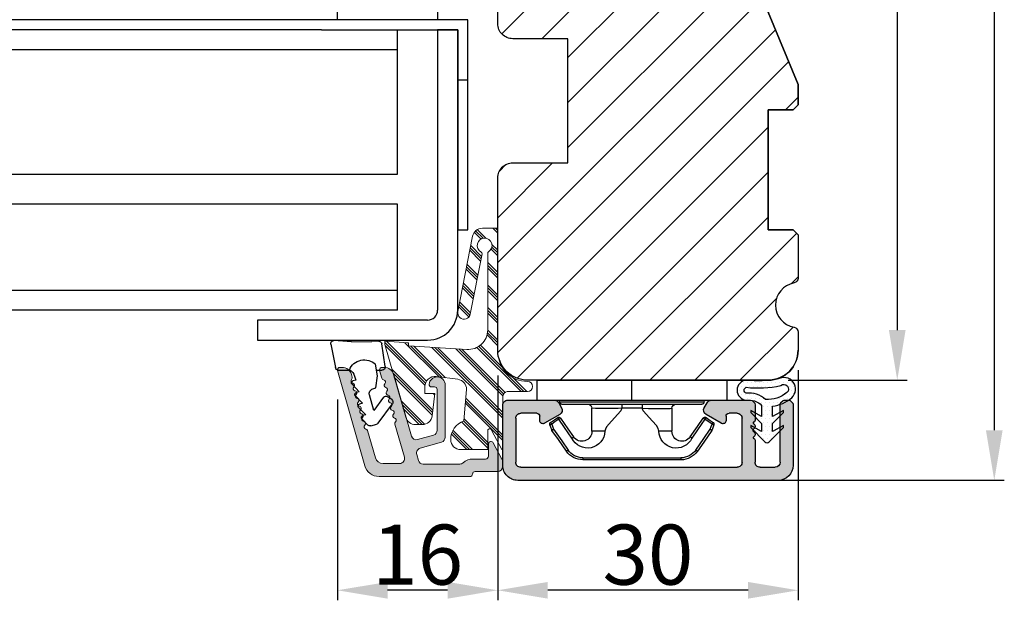
# Model space of a CAD drawing. Units: millimetres. Extents: x -375 to 2551, y -2440 to -755.
# Drawn here: x -154 to -129, y -1131 to -1117 of the extents above; entities that cross this region are included whole.
import ezdxf

# ---------------------------------------------------------------- set-up
doc = ezdxf.new("R2010")
doc.units = ezdxf.units.MM
doc.layers.get('0').update_dxf_attribs({"lineweight": 0})
doc.layers.get('DEFPOINTS').update_dxf_attribs({"lineweight": 0})
for name, color, linetype, lineweight in [('02 MEASURES', 156, 'Continuous', 13), ('03 FRAME', 40, 'Continuous', 25), ('04 FRAME HATCH', 40, 'Continuous', 0), ('09 ALUMINIUM', 55, 'Continuous', 25), ('10 ALUMINIUM HATCH', 55, 'Continuous', 0), ('13 GASKET', 254, 'Continuous', 25), ('14 GASKET HATCH', 254, 'Continuous', 0), ('15 CLIPS', 22, 'Continuous', 25), ('23 GLASKLODS HATCH', 22, 'Continuous', 0)]:
    doc.layers.add(name, color=color, linetype=linetype, lineweight=lineweight)
doc.styles.add('M1x0.25', font='arial.ttf', dxfattribs={"height": 1.5})
doc.dimstyles.new('M1x0.25', dxfattribs={"dimscale": 0, "dimtxt": 1.5, "dimasz": 1.25, "dimexe": 0.25, "dimexo": 0.5, "dimgap": 0.125, "dimtad": 1, "dimdec": 0, "dimlfac": 4, "dimdsep": 46, "dimtxsty": 'M1x0.25', "dimcen": -1, "dimclrd": 256, "dimclre": 256, "dimclrt": 256, "dimazin": 2, "dimtfac": 1, "dimtdec": 0, "dimtmove": 0, "dimatfit": 3, "dimfxl": 1, "dimtolj": 1, "dimarcsym": 0})

# ---------------------------------------------------------------- blocks, each defined once
blk = doc.blocks.new('*D1582')
at = {"layer": '02 MEASURES', "lineweight": -2}
for p, q in [((-134.381, -1097.198), (-131.407, -1097.198)), ((-131.657, -1098.448), (-131.657, -1124.448)), ((-134.381, -1125.698), (-131.407, -1125.698))]:
    blk.add_line(p, q, dxfattribs=at)
at = {"layer": '02 MEASURES'}
for points in [[(-131.448, -1098.448), (-131.865, -1098.448), (-131.657, -1097.198)], [(-131.865, -1124.448), (-131.448, -1124.448), (-131.657, -1125.698)]]:
    blk.add_solid(points, dxfattribs=at)
at = {"layer": 'DEFPOINTS', "color": 0}
for p in [(-134.881, -1097.198), (-134.881, -1125.698), (-131.657, -1125.698)]:
    blk.add_point(p, dxfattribs=at)
at = {"layer": '02 MEASURES', "insert": (-132.535, -1111.448), "char_height": 1.5, "attachment_point": 5, "rotation": 90, "style": 'M1x0.25'}
blk.add_mtext('\\A1;114', dxfattribs=at)
blk = doc.blocks.new('30Tkk14SO')
at = {"layer": '04 FRAME HATCH'}
h = blk.add_hatch(dxfattribs=at)
h.set_pattern_fill('ANSI31', color=256, angle=270, style=0)
h.set_pattern_definition([(225, (1118.8107, -2581.216), (-2.245064, 2.245064), [])])
h.paths.add_polyline_path([(-263.404, -1603.271), (-263.404, -1597.771, 0.414214), (-264.904, -1596.271), (-281.804, -1596.271, -0.414214), (-283.304, -1594.771), (-283.304, -1581.771, 0.414214), (-284.804, -1580.271), (-340.304, -1580.271, 0.414214), (-343.304, -1583.271), (-343.304, -1623.271, 0.414214), (-340.304, -1626.271), (-328.804, -1626.271), (-328.304, -1625.771), (-328.304, -1623.271), (-316.304, -1623.271), (-316.304, -1625.771), (-315.804, -1626.271), (-293.004, -1626.271), (-292.504, -1625.771), (-292.504, -1616.271), (-288.504, -1616.271), (-288.504, -1625.771), (-288.004, -1626.271), (-267.304, -1626.271), (-266.061, -1623.271), (-258.818, -1626.271), (-256.804, -1626.271), (-256.304, -1625.771), (-256.304, -1623.271), (-244.304, -1623.271), (-244.304, -1625.771), (-243.804, -1626.271), (-239.508, -1626.271, 0.361621), (-239.016, -1625.862, -0.83205), (-234.591, -1625.862, 0.361621), (-234.1, -1626.271), (-232.304, -1626.271, 0.414214), (-229.304, -1623.271), (-229.304, -1599.271, 0.414214), (-232.304, -1596.271), (-249.504, -1596.271, 0.414214), (-251.004, -1597.771), (-251.004, -1603.271)])
at = {"layer": '03 FRAME'}
blk.add_lwpolyline([(-263.404, -1603.271), (-263.404, -1597.771, 0.414214), (-264.904, -1596.271), (-281.804, -1596.271, -0.414214), (-283.304, -1594.771), (-283.304, -1581.771, 0.414214), (-284.804, -1580.271), (-340.304, -1580.271, 0.414214), (-343.304, -1583.271), (-343.304, -1623.271, 0.414214), (-340.304, -1626.271), (-328.804, -1626.271), (-328.304, -1625.771), (-328.304, -1623.271), (-316.304, -1623.271), (-316.304, -1625.771), (-315.804, -1626.271), (-293.004, -1626.271), (-292.504, -1625.771), (-292.504, -1616.271), (-288.504, -1616.271), (-288.504, -1625.771), (-288.004, -1626.271), (-267.304, -1626.271), (-266.061, -1623.271), (-258.818, -1626.271), (-256.804, -1626.271), (-256.304, -1625.771), (-256.304, -1623.271), (-244.304, -1623.271), (-244.304, -1625.771), (-243.804, -1626.271), (-239.508, -1626.271, 0.361621), (-239.016, -1625.862, -0.83205), (-234.591, -1625.862, 0.361621), (-234.1, -1626.271), (-232.304, -1626.271, 0.414214), (-229.304, -1623.271), (-229.304, -1599.271, 0.414214), (-232.304, -1596.271), (-249.504, -1596.271, 0.414214), (-251.004, -1597.771), (-251.004, -1603.271)], format="xyb", close=True, dxfattribs=at)
blk = doc.blocks.new('e')
at = {"layer": '10 ALUMINIUM HATCH'}
blk.add_hatch(color=256, dxfattribs=at).paths.add_polyline_path([(-1107.939, -1540.89, 0.414241), (-1109.439, -1539.391), (-1115.439, -1539.391, 0.414309), (-1115.939, -1539.89), (-1115.939, -1540.19), (-1115.939, -1544.552, 0.267896), (-1115.689, -1544.985), (-1115.189, -1545.273, 0.414177), (-1114.506, -1545.091), (-1113.632, -1543.578, 0.577348), (-1113.913, -1543.09), (-1114.339, -1543.09, -0.414236), (-1114.639, -1542.79), (-1114.639, -1541.191, -0.414227), (-1114.139, -1540.69), (-1109.739, -1540.69, -0.414227), (-1109.239, -1541.191), (-1109.239, -1562.79, -0.414227), (-1109.739, -1563.29), (-1114.139, -1563.29, -0.414227), (-1114.639, -1562.79), (-1114.639, -1561.991, -0.414095), (-1114.339, -1561.69), (-1113.913, -1561.69, 0.577348), (-1113.632, -1561.203), (-1114.506, -1559.69, 0.414177), (-1115.189, -1559.508), (-1115.689, -1559.796, 0.267983), (-1115.939, -1560.229), (-1115.939, -1564.091, 0.414192), (-1115.439, -1564.59), (-1113.939, -1564.59, 0.414401), (-1113.739, -1564.39), (-1113.621, -1564.39, 0.598739), (-1113.099, -1564.47, -0.23617), (-1112.939, -1564.39, -0.23617), (-1112.779, -1564.47, 0.598739), (-1112.256, -1564.39), (-1112.139, -1564.39, 0.414401), (-1111.939, -1564.59), (-1109.739, -1564.59, -0.414227), (-1109.239, -1565.09), (-1109.239, -1566.591, -0.414192), (-1109.739, -1567.09), (-1115.439, -1567.09, 0.414227), (-1115.939, -1567.59), (-1115.939, -1567.89, 0.414227), (-1115.439, -1568.391), (-1109.439, -1568.391, 0.414212), (-1107.939, -1566.89)])
blk.add_lwpolyline([(-1107.939, -1540.89, 0.414241), (-1109.439, -1539.391), (-1115.439, -1539.391, 0.414309), (-1115.939, -1539.89), (-1115.939, -1540.19), (-1115.939, -1544.552, 0.267896), (-1115.689, -1544.985), (-1115.189, -1545.273, 0.414177), (-1114.506, -1545.091), (-1113.632, -1543.578, 0.577348), (-1113.913, -1543.09), (-1114.339, -1543.09, -0.414236), (-1114.639, -1542.79), (-1114.639, -1541.191, -0.414226), (-1114.139, -1540.69), (-1109.739, -1540.69, -0.414227), (-1109.239, -1541.191), (-1109.239, -1562.79, -0.414227), (-1109.739, -1563.29), (-1114.139, -1563.29, -0.414226), (-1114.639, -1562.79), (-1114.639, -1561.991, -0.414095), (-1114.339, -1561.69), (-1113.913, -1561.69, 0.577348), (-1113.632, -1561.203), (-1114.506, -1559.69, 0.414177), (-1115.189, -1559.508), (-1115.689, -1559.796, 0.267983), (-1115.939, -1560.229), (-1115.939, -1564.091, 0.414191), (-1115.439, -1564.59), (-1113.939, -1564.59, 0.414401), (-1113.739, -1564.39), (-1113.621, -1564.39, 0.598739), (-1113.099, -1564.47, -0.23617), (-1112.939, -1564.39, -0.23617), (-1112.779, -1564.47, 0.598739), (-1112.256, -1564.39), (-1112.139, -1564.39, 0.414401), (-1111.939, -1564.59), (-1109.739, -1564.59, -0.414227), (-1109.239, -1565.09), (-1109.239, -1566.591, -0.414192), (-1109.739, -1567.09), (-1115.439, -1567.09, 0.414226), (-1115.939, -1567.59), (-1115.939, -1567.89, 0.414226), (-1115.439, -1568.391), (-1109.439, -1568.391, 0.414212), (-1107.939, -1566.89)], format="xyb", close=True)
at = {"layer": '09 ALUMINIUM', "linetype": 'Continuous'}
for p, q in [((-1109.439, -1539.391), (-1115.439, -1539.391)), ((-1115.939, -1539.89), (-1115.939, -1540.19)), ((-1115.939, -1540.19), (-1115.939, -1544.552)), ((-1114.139, -1540.69), (-1109.739, -1540.69)), ((-1114.639, -1542.79), (-1114.639, -1541.191)), ((-1109.239, -1541.191), (-1109.239, -1562.79)), ((-1107.939, -1566.89), (-1107.939, -1540.89)), ((-1114.506, -1545.091), (-1113.632, -1543.578)), ((-1113.913, -1543.09), (-1114.339, -1543.09)), ((-1115.689, -1544.985), (-1115.189, -1545.273)), ((-1115.939, -1560.229), (-1115.939, -1564.091)), ((-1115.189, -1559.508), (-1115.689, -1559.796)), ((-1113.632, -1561.203), (-1114.506, -1559.69)), ((-1114.639, -1562.79), (-1114.639, -1561.991)), ((-1114.339, -1561.69), (-1113.913, -1561.69)), ((-1109.739, -1563.29), (-1114.139, -1563.29)), ((-1115.439, -1564.59), (-1113.939, -1564.59)), ((-1113.739, -1564.39), (-1113.621, -1564.39)), ((-1112.256, -1564.39), (-1112.139, -1564.39)), ((-1111.939, -1564.59), (-1109.739, -1564.59)), ((-1109.239, -1565.09), (-1109.239, -1566.591)), ((-1109.739, -1567.09), (-1115.439, -1567.09)), ((-1115.939, -1567.59), (-1115.939, -1567.89)), ((-1115.439, -1568.391), (-1109.439, -1568.391))]:
    blk.add_line(p, q, dxfattribs=at)
for centre, radius, start, end in [((-1115.439, -1539.89), 0.5, 89.98871, 180.00745), ((-1109.438, -1540.89), 1.5, 359.99829, 90.00356), ((-1114.139, -1541.19), 0.5, 90.00037, 180.00262), ((-1109.739, -1541.19), 0.5, 359.99738, 90.00006), ((-1114.339, -1542.79), 0.3, 179.99853, 270.00289), ((-1113.913, -1543.415), 0.325, 330, 89.99954), ((-1115.438, -1544.552), 0.5, 180.00449, 239.99314), ((-1114.939, -1544.84), 0.5, 240.00151, 329.99432), ((-1115.439, -1560.229), 0.5, 119.99411, 180.00142), ((-1114.939, -1559.941), 0.5, 30.00568, 119.99849), ((-1113.913, -1561.366), 0.325, 269.99743, 29.99696), ((-1114.339, -1561.991), 0.3, 90.01654, 179.99342), ((-1114.139, -1562.79), 0.5, 179.99738, 269.99963), ((-1109.739, -1562.79), 0.5, 269.99994, 0.00262), ((-1115.439, -1564.09), 0.5, 180.00421, 269.99963), ((-1113.939, -1564.391), 0.2, 269.97792, 0.01461), ((-1113.339, -1564.29), 0.3, 199.48055, 323.12298), ((-1112.939, -1564.59), 0.2, 89.98577, 143.13793), ((-1112.939, -1564.59), 0.2, 36.86207, 90.01423), ((-1112.539, -1564.29), 0.3, 216.87702, 340.51945), ((-1111.939, -1564.391), 0.2, 179.98539, 270.02208), ((-1109.739, -1565.09), 0.5, 359.99738, 90.00006), ((-1115.439, -1567.59), 0.5, 90.00037, 180.00262), ((-1109.739, -1566.59), 0.5, 269.99994, 359.99579), ((-1109.439, -1566.89), 1.5, 270.00032, 0.0001), ((-1115.439, -1567.891), 0.5, 179.99738, 269.99963)]:
    blk.add_arc(centre, radius, start, end, dxfattribs=at)
at = {"layer": '15 CLIPS'}
for p, q in [((-1117.939, -1542.79), (-1115.939, -1542.79)), ((-1117.939, -1542.79), (-1117.939, -1561.79)), ((-1115.939, -1542.79), (-1115.939, -1552.291)), ((-1115.739, -1552.291), (-1115.739, -1545.091)), ((-1115.539, -1545.29), (-1115.539, -1552.291)), ((-1114.04, -1544.997), (-1114.205, -1544.883)), ((-1110.189, -1547.393), (-1110.189, -1557.188)), ((-1110.189, -1547.393), (-1109.989, -1547.393)), ((-1109.989, -1557.188), (-1109.989, -1547.393)), ((-1112.839, -1548.291), (-1115.139, -1548.291)), ((-1112.839, -1549.597), (-1112.839, -1548.291)), ((-1115.539, -1551.279), (-1115.139, -1551.279)), ((-1115.139, -1553.302), (-1115.139, -1551.279)), ((-1115.939, -1552.291), (-1117.939, -1552.291)), ((-1115.939, -1552.291), (-1115.939, -1561.79)), ((-1115.739, -1559.491), (-1115.739, -1552.291)), ((-1115.539, -1552.291), (-1115.539, -1559.29)), ((-1115.539, -1553.302), (-1115.139, -1553.302)), ((-1112.839, -1556.29), (-1112.839, -1554.984)), ((-1115.139, -1556.29), (-1112.839, -1556.29)), ((-1110.189, -1557.188), (-1109.989, -1557.188)), ((-1114.205, -1559.698), (-1114.04, -1559.584)), ((-1115.939, -1561.79), (-1117.939, -1561.79))]:
    blk.add_line(p, q, dxfattribs=at)
at = {"layer": '15 CLIPS', "flags": 128}
for points in [[(-1113.715, -1544.177), (-1113.989, -1544.572), (-1114.205, -1544.883)], [(-1114.04, -1544.997), (-1113.766, -1544.601), (-1113.551, -1544.291)], [(-1113.551, -1544.291), (-1113.618, -1544.244), (-1113.678, -1544.203), (-1113.706, -1544.183), (-1113.715, -1544.177)], [(-1113.551, -1544.291), (-1113.523, -1544.213), (-1113.498, -1544.145), (-1113.487, -1544.113), (-1113.483, -1544.103)], [(-1113.551, -1544.291), (-1113.263, -1544.394), (-1113.038, -1544.475)], [(-1112.97, -1544.287), (-1113.257, -1544.184), (-1113.483, -1544.103)], [(-1113.038, -1544.475), (-1113.01, -1544.397), (-1112.986, -1544.329), (-1112.974, -1544.297), (-1112.97, -1544.287)], [(-1113.038, -1544.475), (-1111.876, -1545.281), (-1110.963, -1545.914)], [(-1112.924, -1544.311), (-1112.949, -1544.296), (-1112.97, -1544.287)], [(-1110.849, -1545.75), (-1112.011, -1544.944), (-1112.924, -1544.311)], [(-1114.04, -1544.997), (-1114.087, -1545.064), (-1114.128, -1545.124), (-1114.148, -1545.152), (-1114.154, -1545.161)], [(-1114.154, -1545.161), (-1113.098, -1545.893), (-1112.269, -1546.469)], [(-1112.155, -1546.304), (-1113.211, -1545.572), (-1114.04, -1544.997)], [(-1112.155, -1546.304), (-1112.197, -1546.365), (-1112.217, -1546.394), (-1112.235, -1546.421), (-1112.25, -1546.442), (-1112.261, -1546.457), (-1112.269, -1546.469)], [(-1110.963, -1545.914), (-1110.921, -1545.854), (-1110.9, -1545.824), (-1110.882, -1545.798), (-1110.867, -1545.777), (-1110.857, -1545.761), (-1110.849, -1545.75)], [(-1115.139, -1551.279), (-1114.864, -1551.18), (-1113.851, -1550.249), (-1113.284, -1549.751), (-1113.061, -1549.638), (-1112.839, -1549.597)], [(-1115.139, -1553.302), (-1115.139, -1553.302), (-1115.125, -1553.958), (-1115.108, -1554.885), (-1115.105, -1555.635), (-1115.118, -1556.122), (-1115.139, -1556.29), (-1115.139, -1556.29)], [(-1112.839, -1554.984), (-1113.122, -1554.919), (-1113.406, -1554.744), (-1113.851, -1554.332), (-1114.864, -1553.401), (-1115.139, -1553.302)], [(-1112.269, -1558.112), (-1113.325, -1558.845), (-1114.154, -1559.42)], [(-1114.04, -1559.584), (-1112.984, -1558.852), (-1112.155, -1558.276)], [(-1110.963, -1558.667), (-1112.125, -1559.473), (-1113.038, -1560.106)], [(-1112.924, -1560.271), (-1111.762, -1559.464), (-1110.849, -1558.831)], [(-1110.963, -1558.667), (-1110.921, -1558.727), (-1110.9, -1558.757), (-1110.882, -1558.783), (-1110.867, -1558.804), (-1110.857, -1558.819), (-1110.849, -1558.831)], [(-1114.205, -1559.698), (-1113.93, -1560.094), (-1113.715, -1560.404)], [(-1113.551, -1560.29), (-1113.825, -1559.895), (-1114.04, -1559.584)], [(-1113.551, -1560.29), (-1113.618, -1560.337), (-1113.678, -1560.378), (-1113.706, -1560.398), (-1113.715, -1560.404)], [(-1113.038, -1560.106), (-1113.325, -1560.209), (-1113.551, -1560.29)], [(-1113.551, -1560.29), (-1113.523, -1560.368), (-1113.498, -1560.436), (-1113.487, -1560.468), (-1113.483, -1560.478)], [(-1113.483, -1560.478), (-1113.196, -1560.375), (-1112.97, -1560.294)], [(-1113.038, -1560.106), (-1112.991, -1560.174), (-1112.95, -1560.233), (-1112.93, -1560.262), (-1112.924, -1560.271)], [(-1113.038, -1560.106), (-1113.01, -1560.184), (-1112.986, -1560.252), (-1112.974, -1560.284), (-1112.97, -1560.294)], [(-1112.97, -1560.294), (-1112.943, -1560.282), (-1112.924, -1560.271)]]:
    blk.add_lwpolyline(points, dxfattribs=at)
at = {"layer": '15 CLIPS'}
for centre, radius, start, end in [((-1113.551, -1544.291), 0.2, 70.26301, 145.22527), ((-999.023, -1623.442), 138.691, 145.21095, 145.29358), ((-1115.739, -1544.89), 0.2, 179.99565, 269.99475), ((-1115.739, -1545.29), 0.2, 359.98539, 90.02208), ((-1114.04, -1544.997), 0.2, 145.24705, 235.26233), ((-1112.887, -1547.869), 1.728, 271.60502, 64.92213), ((-1112.839, -1547.29), 1, 270.00189, 55.25163), ((-1111.99, -1547.394), 1.802, 0.02976, 55.22278), ((-1111.989, -1547.393), 2, 0.00191, 55.25105), ((-1115.139, -1547.89), 0.4, 180.0051, 269.99384), ((-1141.835, -1549.785), 26.738, 356.79643, 3.20357), ((-1112.884, -1556.711), 1.727, 294.97656, 88.4963), ((-1115.139, -1556.691), 0.4, 90.00616, 179.9949), ((-1112.839, -1557.29), 1, 304.74705, 89.99942), ((-1111.99, -1557.187), 1.802, 304.77374, 359.97371), ((-1111.988, -1557.188), 2, 304.74508, 0.00195), ((-1213.801, -1628.663), 123.638, 34.70139, 34.79408), ((-1115.739, -1559.29), 0.2, 270.00708, 0.00253), ((-1114.04, -1559.584), 0.2, 124.73919, 214.75143), ((-1188.197, -1610.903), 90.182, 34.6842, 34.81127), ((-1115.739, -1559.69), 0.2, 89.9761, 180.01643), ((-1113.551, -1560.29), 0.2, 214.74256, 289.76916)]:
    blk.add_arc(centre, radius, start, end, dxfattribs=at)
blk = doc.blocks.new('sdasdasdDD1')
blk.add_line((-3.425, 1.286), (-3.462, -0.756))
at = {"layer": '13 GASKET'}
for p, q in [((-3.425, 1.286), (-3.541, 3.041)), ((-3.185, 3.355), (-0.839, 2.901)), ((-0.596, 2.611), (-0.596, 1.449)), ((0.407, 0.857), (0.489, 1.145)), ((0.82, 1.235), (1.56, 0.526)), ((0.003, 0.973), (0.407, 0.857)), ((1.56, 0.526), (1.643, 0.814)), ((1.973, 0.904), (2.714, 0.195)), ((2.714, 0.195), (2.796, 0.483)), ((3.127, 0.573), (3.867, -0.135)), ((3.867, -0.135), (3.95, 0.153)), ((4.28, 0.242), (4.89, -0.341)), ((-3.473, -1.427), (-3.462, -0.756)), ((1.27, -0.847), (1.188, -1.136)), ((3.436, -0.948), (1.889, -0.505)), ((2.122, -1.914), (3.436, -0.948)), ((4.971, -0.64), (4.801, -1.233)), ((-0.942, -2.076), (-3.219, -1.729)), ((-0.008, -1.313), (-1.185, -1.107)), ((-0.596, -1.21), (-0.596, -1.78)), ((1.188, -1.136), (-0.008, -1.313)), ((4.69, -1.392), (2.774, -2.8)), ((2.354, -2.736), (2.058, -2.333))]:
    blk.add_line(p, q, dxfattribs=at)
for centre, radius, start, end in [((-3.242, 3.061), 0.3, 79.02865, 183.78611), ((-0.896, 2.606), 0.3, 359, 79.02865), ((0, 0), 1.622, 112.5405, 223.05424), ((0, 0), 1.622, 112.5405, 223.05424), ((0.278, 1.934), 1, 205.83582, 254.0168), ((0.681, 1.09), 0.2, 46.29912, 164.04257), ((1.835, 0.759), 0.2, 46.29886, 164.04231), ((2.989, 0.428), 0.2, 46.2986, 164.04205), ((4.142, 0.098), 0.2, 46.29964, 164.04309), ((1.751, -0.985), 0.5, 73.98855, 163.98864), ((4.682, -0.558), 0.3, 344, 46.25969), ((-3.173, -1.432), 0.3, 179, 261.31473), ((-0.896, -1.78), 0.3, 261.31473, 0), ((2.3, -2.156), 0.3, 126.29936, 216.34884), ((4.512, -1.15), 0.3, 306.30576, 344), ((2.596, -2.558), 0.3, 216.34884, 306.30576)]:
    blk.add_arc(centre, radius, start, end, dxfattribs=at)
blk = doc.blocks.new('*D1588')
at = {"layer": '02 MEASURES', "lineweight": -2}
for p, q in [((-135.35, -1097.198), (-128.984, -1097.198)), ((-129.234, -1098.448), (-129.234, -1126.948)), ((-135.35, -1128.198), (-128.984, -1128.198))]:
    blk.add_line(p, q, dxfattribs=at)
at = {"layer": '02 MEASURES'}
for points in [[(-129.026, -1098.448), (-129.443, -1098.448), (-129.234, -1097.198)], [(-129.443, -1126.948), (-129.026, -1126.948), (-129.234, -1128.198)]]:
    blk.add_solid(points, dxfattribs=at)
at = {"layer": 'DEFPOINTS', "color": 0}
for p in [(-135.85, -1097.198), (-135.85, -1128.198), (-129.234, -1128.198)]:
    blk.add_point(p, dxfattribs=at)
at = {"layer": '02 MEASURES', "insert": (-130.112, -1112.698), "char_height": 1.5, "attachment_point": 5, "rotation": 90, "style": 'M1x0.25'}
blk.add_mtext('\\A1;124', dxfattribs=at)
blk = doc.blocks.new('*D1613')
at = {"layer": '02 MEASURES', "lineweight": -2}
for p, q in [((-134.131, -1125.448), (-134.131, -1131.193)), ((-141.631, -1125.582), (-141.631, -1131.193)), ((-135.381, -1130.943), (-140.381, -1130.943))]:
    blk.add_line(p, q, dxfattribs=at)
at = {"layer": '02 MEASURES'}
for points in [[(-140.381, -1130.735), (-140.381, -1131.152), (-141.631, -1130.943)], [(-135.381, -1131.152), (-135.381, -1130.735), (-134.131, -1130.943)]]:
    blk.add_solid(points, dxfattribs=at)
at = {"layer": 'DEFPOINTS', "color": 0}
for p in [(-141.631, -1125.082), (-134.131, -1124.948), (-141.631, -1130.943)]:
    blk.add_point(p, dxfattribs=at)
at = {"layer": '02 MEASURES', "insert": (-137.881, -1130.053), "char_height": 1.5, "attachment_point": 5, "style": 'M1x0.25'}
blk.add_mtext('\\A1;30', dxfattribs=at)
blk = doc.blocks.new('*D1614')
at = {"layer": '02 MEASURES', "lineweight": -2}
for p, q in [((-141.631, -1125.637), (-141.631, -1131.193)), ((-145.633, -1126.183), (-145.633, -1131.193)), ((-142.881, -1130.943), (-144.383, -1130.943))]:
    blk.add_line(p, q, dxfattribs=at)
at = {"layer": '02 MEASURES'}
for points in [[(-144.383, -1130.735), (-144.383, -1131.152), (-145.633, -1130.943)], [(-142.881, -1131.152), (-142.881, -1130.735), (-141.631, -1130.943)]]:
    blk.add_solid(points, dxfattribs=at)
at = {"layer": 'DEFPOINTS', "color": 0}
for p in [(-141.631, -1125.137), (-145.633, -1125.683), (-145.633, -1130.943)]:
    blk.add_point(p, dxfattribs=at)
at = {"layer": '02 MEASURES', "insert": (-143.632, -1130.053), "char_height": 1.5, "attachment_point": 5, "style": 'M1x0.25'}
blk.add_mtext('\\A1;16', dxfattribs=at)

msp = doc.modelspace()

# ---------------------------------------------------------------- hatches: boundary and pattern name
at = {"layer": '09 ALUMINIUM'}
msp.add_hatch(color=256, dxfattribs=at).paths.add_polyline_path([(-142.323, -1128.103), (-144.592, -1128.103, -0.334587), (-144.952, -1127.832), (-145.633, -1125.458, -0.49858), (-145.573, -1125.378), (-145.519, -1125.378, -0.334589), (-145.279, -1125.559), (-145.261, -1125.621, -0.288763), (-145.278, -1125.677, 0.629977), (-145.25, -1125.772, -0.629884), (-145.223, -1125.868, 0.629972), (-145.196, -1125.963, -0.629892), (-145.168, -1126.058, 0.629972), (-145.141, -1126.154, -0.630031), (-145.114, -1126.249, 0.629977), (-145.086, -1126.345, -0.630031), (-145.059, -1126.44, 0.630028), (-145.032, -1126.535, -0.629977), (-145.004, -1126.631, 0.629887), (-144.977, -1126.726, -0.629972), (-144.95, -1126.821, 0.629887), (-144.922, -1126.917, -0.288633), (-144.879, -1126.956), (-144.684, -1127.633, 0.334591), (-144.492, -1127.778), (-144.08, -1127.778, 0.498558), (-143.96, -1127.619), (-144.196, -1126.795, -0.288631), (-144.18, -1126.739, 0.629887), (-144.207, -1126.644, -0.629972), (-144.235, -1126.548, 0.629892), (-144.262, -1126.453, -0.629972), (-144.289, -1126.358, 0.629884), (-144.317, -1126.262, -0.629977), (-144.344, -1126.167, 0.629887), (-144.371, -1126.072, -0.629972), (-144.399, -1125.976, 0.629892), (-144.426, -1125.881, -0.629972), (-144.453, -1125.785, 0.629884), (-144.481, -1125.69, -0.288793), (-144.524, -1125.651), (-144.579, -1125.46), (-144.582, -1125.443, -0.425535), (-144.52, -1125.378), (-144.466, -1125.378, -0.334598), (-144.226, -1125.559), (-143.785, -1127.096, 0.414195), (-143.631, -1127.181), (-143.234, -1127.068, 0.334628), (-143.143, -1126.947), (-143.143, -1125.928, 0.414188), (-143.206, -1125.866), (-143.281, -1125.866, -0.441162), (-143.343, -1125.798, -0.387809), (-143.144, -1125.616, -0.414512), (-142.943, -1125.816), (-142.943, -1127.124, -0.334628), (-143.034, -1127.244), (-143.569, -1127.398, 0.414264), (-143.654, -1127.552), (-143.612, -1127.7, 0.334567), (-143.492, -1127.791), (-142.579, -1127.791, 0.182708), (-142.496, -1127.76, -0.182684), (-142.248, -1127.666), (-141.936, -1127.666, 0.414169), (-141.861, -1127.591), (-141.861, -1127.291, -0.781295), (-141.743, -1127.261), (-141.525, -1127.671, -0.122886), (-141.511, -1127.73), (-141.511, -1127.853, -0.41421), (-141.636, -1127.978), (-142.198, -1127.978, 0.414185), (-142.261, -1128.041, -0.41422)])
at = {"layer": '14 GASKET HATCH', "linetype": 'ByBlock'}
h = msp.add_hatch(dxfattribs=at)
h.set_pattern_fill('DOTS', color=256, scale=0.0625, angle=180, style=0)
h.set_pattern_definition([(180, (-641.15838, -456.93002), (-0.049609375, -0.09921875), [0, -0.09921875])])
h.paths.add_polyline_path([(-135.429, -1126.198, -0.241713), (-135.042, -1126.328), (-135.042, -1126.606), (-135.315, -1126.452), (-135.315, -1126.506), (-135.042, -1126.778), (-135.042, -1126.982), (-135.315, -1126.828), (-135.315, -1126.882), (-134.959, -1127.238, 0.496799), (-134.854, -1127.238), (-134.498, -1126.882), (-134.498, -1126.828), (-134.77, -1126.982), (-134.77, -1126.778), (-134.498, -1126.506), (-134.498, -1126.452), (-134.77, -1126.606), (-134.77, -1126.348, 0.140524), (-134.292, -1126.137, 0.890856), (-134.634, -1125.666, -0.083371), (-135.429, -1125.698, 0.900593)])
h.paths.add_polyline_path([(-134.41, -1126.008, -0.186829), (-134.943, -1126.181, 0.213401), (-135.425, -1126.021, -0.744349), (-135.425, -1125.875, 0.084079), (-134.565, -1125.83, -0.972863)], flags=16)
at = {"layer": '23 GLASKLODS HATCH'}
h = msp.add_hatch(dxfattribs=at)
h.set_pattern_fill('PLAST', color=256, scale=0.0625, angle=315, style=0)
h.set_pattern_definition([(315, (-641.15838, -456.93), (0.280633, 0.280633), []), (315, (-641.1233, -456.89494), (0.280633, 0.280633), []), (315, (-641.0882, -456.85986), (0.280633, 0.280633), [])])
h.paths.add_polyline_path([(-142.016, -1127.431), (-141.881, -1127.431), (-141.881, -1126.973, -1), (-141.786, -1126.949), (-141.531, -1127.431), (-141.506, -1127.431), (-141.506, -1126.323, -0.027224), (-141.506, -1126.309), (-141.506, -1126.105, -0.383158), (-141.394, -1125.98), (-141.393, -1125.98), (-140.887, -1125.98, 1), (-140.887, -1125.73, -0.411978), (-141.631, -1124.98), (-141.631, -1124.735), (-141.631, -1121.904), (-142.015, -1121.904, 0.358606), (-142.26, -1122.106), (-142.628, -1123.986, 1), (-142.317, -1124.047), (-142.022, -1122.54, 0.334855), (-142.042, -1122.499, -3.85285), (-141.863, -1122.493, 0.262503), (-141.881, -1122.525), (-141.881, -1124.442, -0.432221), (-142.401, -1124.931), (-143.86, -1124.842), (-143.86, -1124.769), (-144.448, -1124.723), (-144.448, -1124.806), (-143.927, -1126.625, 0.334595), (-143.686, -1126.806), (-143.514, -1126.806, 0.378866), (-143.266, -1126.586), (-143.198, -1126.031), (-143.448, -1126.031), (-143.448, -1125.857, -0.450467), (-143.168, -1125.608), (-142.627, -1125.675, -0.372676), (-142.408, -1125.929), (-142.476, -1126.71, 0.315686), (-142.806, -1127.181, 0.414215), (-142.556, -1127.431), (-142.306, -1127.431)])

# ---------------------------------------------------------------- linework, layer by layer
at = {"color": 7, "linetype": 'Continuous', "lineweight": 25}
for p, q in [((-146.031, -1116.698), (-172.406, -1116.698)), ((-142.381, -1116.698), (-146.031, -1116.698)), ((-143.131, -1116.698), (-145.631, -1116.698)), ((-142.381, -1121.948), (-142.381, -1116.698)), ((-142.381, -1121.948), (-142.381, -1116.698)), ((-146.031, -1116.948), (-172.406, -1116.948)), ((-146.031, -1116.948), (-142.631, -1116.948)), ((-144.131, -1117.448), (-144.131, -1116.948)), ((-143.131, -1116.948), (-143.131, -1123.948)), ((-142.631, -1116.948), (-143.131, -1116.948)), ((-142.631, -1123.948), (-142.631, -1116.948)), ((-142.631, -1116.948), (-142.631, -1121.948)), ((-144.131, -1117.448), (-172.406, -1117.448)), ((-144.131, -1120.554), (-144.131, -1117.448)), ((-142.631, -1118.198), (-142.381, -1118.198)), ((-172.406, -1120.554), (-144.131, -1120.554)), ((-144.131, -1121.303), (-172.406, -1121.303)), ((-144.131, -1123.448), (-144.131, -1121.303)), ((-142.631, -1121.948), (-142.381, -1121.948)), ((-172.406, -1123.448), (-144.131, -1123.448)), ((-144.131, -1123.948), (-144.131, -1123.448)), ((-144.131, -1123.948), (-172.406, -1123.948)), ((-143.381, -1124.198), (-147.631, -1124.198)), ((-147.631, -1124.198), (-147.631, -1124.698)), ((-147.631, -1124.698), (-143.381, -1124.698))]:
    msp.add_line(p, q, dxfattribs=at)
msp.add_lwpolyline([(-142.323, -1128.103), (-144.592, -1128.103, -0.334587), (-144.952, -1127.832), (-145.633, -1125.458, -0.49858), (-145.573, -1125.378), (-145.519, -1125.378, -0.334589), (-145.279, -1125.559), (-145.261, -1125.621, -0.288763), (-145.278, -1125.677, 0.629977), (-145.25, -1125.772, -0.629884), (-145.223, -1125.868, 0.629972), (-145.196, -1125.963, -0.629892), (-145.168, -1126.058, 0.629972), (-145.141, -1126.154, -0.630031), (-145.114, -1126.249, 0.629977), (-145.086, -1126.345, -0.630031), (-145.059, -1126.44, 0.630028), (-145.032, -1126.535, -0.629977), (-145.004, -1126.631, 0.629887), (-144.977, -1126.726, -0.629972), (-144.95, -1126.821, 0.629887), (-144.922, -1126.917, -0.288633), (-144.879, -1126.956), (-144.684, -1127.633, 0.334591), (-144.492, -1127.778), (-144.08, -1127.778, 0.498558), (-143.96, -1127.619), (-144.196, -1126.795, -0.288631), (-144.18, -1126.739, 0.629887), (-144.207, -1126.644, -0.629972), (-144.235, -1126.548, 0.629892), (-144.262, -1126.453, -0.629972), (-144.289, -1126.358, 0.629884), (-144.317, -1126.262, -0.629977), (-144.344, -1126.167, 0.629887), (-144.371, -1126.072, -0.629972), (-144.399, -1125.976, 0.629892), (-144.426, -1125.881, -0.629972), (-144.453, -1125.785, 0.629884), (-144.481, -1125.69, -0.288793), (-144.524, -1125.651), (-144.579, -1125.46), (-144.582, -1125.443, -0.425535), (-144.52, -1125.378), (-144.466, -1125.378, -0.334598), (-144.226, -1125.559), (-143.785, -1127.096, 0.414195), (-143.631, -1127.181), (-143.234, -1127.068, 0.334628), (-143.143, -1126.947), (-143.143, -1125.928, 0.414188), (-143.206, -1125.866), (-143.281, -1125.866, -0.441162), (-143.343, -1125.798, -0.387809), (-143.144, -1125.616, -0.414512), (-142.943, -1125.816), (-142.943, -1127.124, -0.334628), (-143.034, -1127.244), (-143.569, -1127.398, 0.414264), (-143.654, -1127.552), (-143.612, -1127.7, 0.334567), (-143.492, -1127.791), (-142.579, -1127.791, 0.182708), (-142.496, -1127.76, -0.182684), (-142.248, -1127.666), (-141.936, -1127.666, 0.414169), (-141.861, -1127.591), (-141.861, -1127.291, -0.781295), (-141.743, -1127.261), (-141.525, -1127.671, -0.122886), (-141.511, -1127.73), (-141.511, -1127.853, -0.41421), (-141.636, -1127.978), (-142.198, -1127.978, 0.414185), (-142.261, -1128.041, -0.41422)], format="xyb", close=True)
for radius, end in [(0.25, 359.9998), (0.75, 359.9999)]:
    msp.add_arc((-143.381, -1123.948), radius, 270, end, dxfattribs=at)
at = {"layer": '03 FRAME'}
for p, q in [((-134.131, -1118.319), (-134.881, -1116.509)), ((-134.131, -1118.823), (-134.131, -1118.319)), ((-134.256, -1118.948), (-134.131, -1118.823)), ((-134.881, -1121.948), (-134.881, -1118.948)), ((-134.881, -1118.948), (-134.256, -1118.948)), ((-134.256, -1121.948), (-134.881, -1121.948)), ((-134.131, -1122.073), (-134.256, -1121.948)), ((-139.433, -1125.698), (-134.881, -1125.698))]:
    msp.add_line(p, q, dxfattribs=at)
msp.add_arc((-134.881, -1124.948), 0.75, 270, 0, dxfattribs=at)
at = {"layer": '13 GASKET'}
msp.add_lwpolyline([(-143.131, -1116.698), (-145.631, -1116.698), (-145.631, -1115.948), (-143.131, -1115.948)], close=True, dxfattribs=at)
for points in [[(-135.429, -1126.198, -0.241713), (-135.042, -1126.328), (-135.042, -1126.606), (-135.315, -1126.452), (-135.315, -1126.506), (-135.042, -1126.778), (-135.042, -1126.982), (-135.315, -1126.828), (-135.315, -1126.882), (-134.959, -1127.238, 0.496799), (-134.854, -1127.238), (-134.498, -1126.882), (-134.498, -1126.828), (-134.77, -1126.982), (-134.77, -1126.778), (-134.498, -1126.506), (-134.498, -1126.452), (-134.77, -1126.606), (-134.77, -1126.348, 0.140524), (-134.292, -1126.137, 0.890856), (-134.634, -1125.666, -0.083371), (-135.429, -1125.698, 0.900593)], [(-134.41, -1126.008, -0.186829), (-134.943, -1126.181, 0.213401), (-135.425, -1126.021, -0.744349), (-135.425, -1125.875, 0.084079), (-134.565, -1125.83, -0.972863)]]:
    msp.add_lwpolyline(points, format="xyb", close=True, dxfattribs=at)
at = {"layer": '23 GLASKLODS HATCH'}
msp.add_lwpolyline([(-142.306, -1127.431), (-142.016, -1127.431), (-141.881, -1127.431), (-141.881, -1126.973, -1), (-141.786, -1126.949), (-141.531, -1127.431), (-141.506, -1127.431), (-141.506, -1126.105, -0.383158), (-141.394, -1125.98), (-141.393, -1125.98), (-140.887, -1125.98, 1), (-140.887, -1125.73, -0.411978), (-141.631, -1124.98), (-141.631, -1124.735), (-141.631, -1121.904), (-142.015, -1121.904, 0.358606), (-142.26, -1122.106), (-142.628, -1123.986, 1), (-142.317, -1124.047), (-142.022, -1122.54, 0.334855), (-142.042, -1122.499, -3.85285), (-141.863, -1122.493, 0.262503), (-141.881, -1122.525), (-141.881, -1124.442, -0.432221), (-142.401, -1124.931), (-143.86, -1124.842), (-143.86, -1124.769), (-144.448, -1124.723), (-144.448, -1124.806), (-143.927, -1126.625, 0.334595), (-143.686, -1126.806), (-143.514, -1126.806, 0.378866), (-143.266, -1126.586), (-143.198, -1126.031), (-143.448, -1126.031), (-143.448, -1125.857, -0.450467), (-143.168, -1125.608), (-142.627, -1125.675, -0.372676), (-142.408, -1125.929), (-142.476, -1126.71, 0.315686), (-142.806, -1127.181, 0.414215), (-142.556, -1127.431)], format="xyb", close=True, dxfattribs=at)

# ---------------------------------------------------------------- block references
at = {"xscale": -0.25, "yscale": 0.25, "zscale": 0.25}
for name, p, rotation in [('30Tkk14SO', (-540.699, -1183.024), 89.99999999999955), ('e', (-526.354, -1405.183), 89.99999999999984)]:
    msp.add_blockref(name, p, dxfattribs=dict(at, rotation=rotation))
at = {"layer": '13 GASKET', "xscale": -0.25, "yscale": 0.25, "zscale": 0.25, "rotation": 89.9999999999998}
msp.add_blockref('sdasdasdDD1', (-144.96, -1125.595), dxfattribs=at)

# ---------------------------------------------------------------- dimensions: what is measured, and where the dimension line sits
at = {"layer": '02 MEASURES'}
for base, p1, p2, angle, picture, middle in [((-129.234, -1128.198), (-135.85, -1097.198), (-135.85, -1128.198), 90, '*D1588', (-130.112, -1112.698)), ((-131.657, -1125.698), (-134.881, -1097.198), (-134.881, -1125.698), 270, '*D1582', (-132.535, -1111.448)), ((-141.631, -1130.943), (-134.131, -1124.948), (-141.631, -1125.082), 0, '*D1613', (-137.881, -1130.053)), ((-145.633, -1130.943), (-141.631, -1125.137), (-145.633, -1125.683), 0, '*D1614', (-143.632, -1130.053))]:
    dim = msp.add_linear_dim(base=base, p1=p1, p2=p2, angle=angle, dimstyle='M1x0.25', override={"dimscale": 1}, dxfattribs=at)
    dim.commit()
    dim.dimension.update_dxf_attribs({"geometry": picture, "text_midpoint": middle})

doc.saveas('drawing.dxf')
